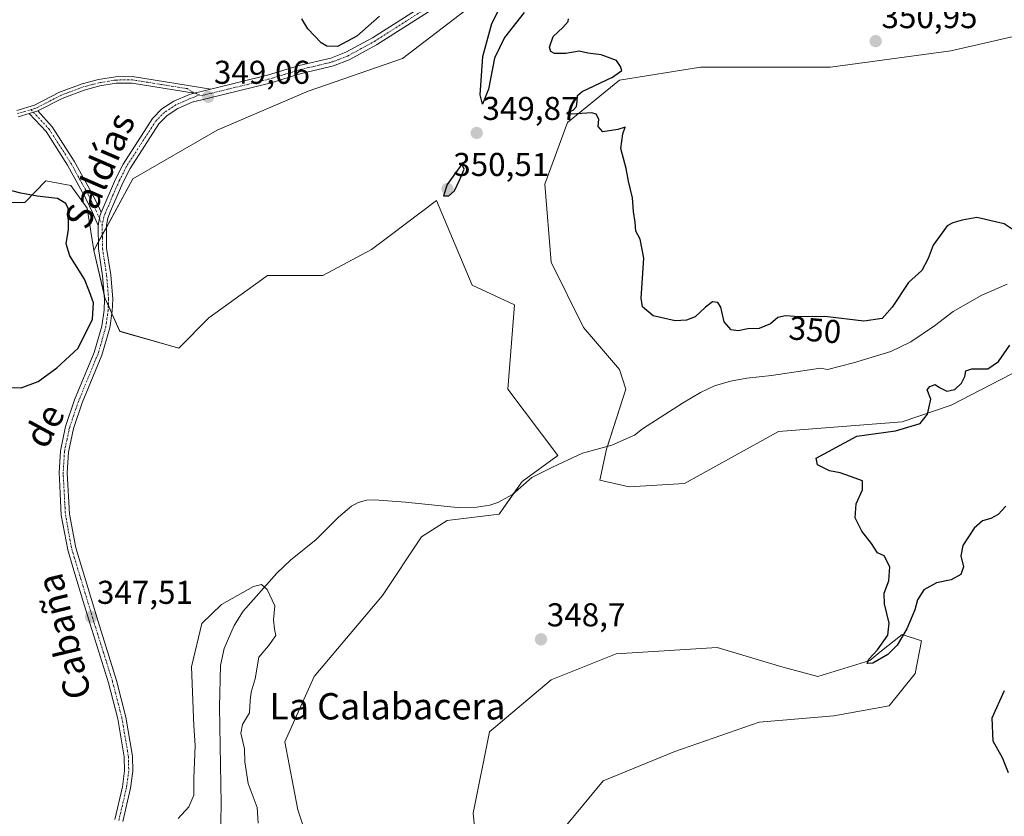
# Model space of a CAD drawing. Units: metres. Extents: x 628853 to 632322, y 4678724 to 4681101.
# Drawn here: x 629549 to 629848, y 4680695 to 4680936 of the extents above; entities that cross this region are included whole.
import ezdxf
from ezdxf.enums import TextEntityAlignment as Align

# ---------------------------------------------------------------- set-up
doc = ezdxf.new("R2010")
doc.units = ezdxf.units.M
doc.header["$MEASUREMENT"] = 0
doc.linetypes.add('TRAZO_Y_PUNTO', pattern=[1, 0.5, -0.25, 0, -0.25])
for name, color, linetype, lineweight in [('Camino', 19, 'Continuous', 0), ('Camino Cxs', 19, 'Continuous', 0), ('Camino eje', 39, 'TRAZO_Y_PUNTO', 13), ('Carátula', 7, 'Continuous', 5), ('Corriente natural lineal', 142, 'Continuous', 13), ('Cultivos herbáceos CxS', 92, 'Continuous', 0), ('Curva de nivel maestra', 36, 'Continuous', 30), ('Curva de nivel normal', 36, 'Continuous', 0), ('Pastizal CxS', 92, 'Continuous', 0), ('Punto de cota en terreno', 7, 'Continuous', 0), ('Rótulo de curva de nivel directora', 19, 'Continuous', 0), ('Rótulo de punto de cota en terreno', 19, 'Continuous', 0), ('Suelo desnudo', 252, 'Continuous', 0), ('Suelo desnudo CxS', 43, 'Continuous', 0), ('Texto cartográfico', 19, 'Continuous', 0)]:
    doc.layers.add(name, color=color, linetype=linetype, lineweight=lineweight)
doc.styles.add('Arial', font='txt', dxfattribs={"height": 0.2})

# ---------------------------------------------------------------- blocks, each defined once
blk = doc.blocks.new('*U152')
at = {"layer": 'Cultivos herbáceos CxS', "color": 92, "linetype": 'Continuous', "lineweight": 0}
for points in [[(629702.64, 4680676.76, 346.67), (629726.32, 4680705.39, 346.69), (629748.02, 4680714.27, 346.69), (629773.67, 4680723.16, 346.75), (629796.36, 4680725.13, 347.07), (629813.14, 4680728.09, 347.36), (629821.03, 4680737.96, 347.55), (629823, 4680747.83, 347.58), (629817.08, 4680749.81, 349.63), (629810.32, 4680744.39, 349.93), (629807.22, 4680741.91, 349.74), (629791.43, 4680736.98, 349.49), (629780.58, 4680739.94, 348.96), (629760.85, 4680745.86, 348.67), (629730.26, 4680743.89, 348.7), (629710.53, 4680735.99, 348.12), (629691.79, 4680720.2, 348.38), (629686.85, 4680695.52, 348.19), (629688.83, 4680674.79, 346.94)], [(629640.48, 4680675.78, 347.13), (629633.58, 4680696.51, 347.68), (629629.63, 4680717.24, 347.83), (629638.51, 4680736.98, 347.66), (629659.23, 4680761.65, 348.07), (629671.07, 4680779.42, 346.05), (629678.96, 4680784.36, 346.18), (629694.75, 4680786.33, 346.47), (629701.65, 4680796.2, 346.51), (629712.51, 4680804.1, 346.13), (629697.34, 4680824.21, 349.17), (629699.32, 4680849.87, 349.1), (629686.49, 4680855.8, 349.22), (629675.64, 4680881.46, 349.67), (629661.59, 4680870.92, 349.25), (629655.91, 4680866.65, 349.21), (629641.11, 4680858.76, 349.41), (629624.34, 4680858.76, 348.43), (629606.58, 4680845.93, 347.94), (629597.4, 4680836.73, 348.24), (629579.49, 4680841.79, 348.73), (629575, 4680851.94, 348.86), (629571.59, 4680866.33, 348.58), (629583.43, 4680888.04, 348.43), (629609.08, 4680902.85, 348.99), (629636.7, 4680914.69, 349.21), (629665.32, 4680924.56, 349.37), (629686.03, 4680940.36, 349.58)], [(629861.51, 4680933.66, 351.52), (629831.84, 4680926.9, 351.23), (629795.34, 4680921.97, 350.9), (629755.88, 4680921.97, 350.29), (629731.21, 4680918.02, 350.02), (629715.43, 4680905.19, 349.88), (629708.52, 4680886.43, 349.56), (629710.49, 4680862.74, 349.41), (629720.36, 4680843, 349.04), (629731.21, 4680830.17, 347.47), (629733.19, 4680824.24, 347.07), (629727.31, 4680806.07, 346.22), (629725.29, 4680796.61, 346.59), (629734.17, 4680794.63, 347.16), (629750.94, 4680795.62, 349), (629779.55, 4680811.41, 349.66), (629817.05, 4680814.37, 349.77), (629832, 4680819.38, 350.2), (629877.6, 4680842.99, 351.09)]]:
    blk.add_polyline3d(points, dxfattribs=at)
blk = doc.blocks.new('*U153')
at = {"layer": 'Pastizal CxS', "color": 92, "linetype": 'Continuous', "lineweight": 0}
for points in [[(629529.94, 4680880.86, 350.98), (629550.65, 4680880.86, 350.59), (629557.07, 4680887.44, 349.21), (629561.9, 4680886.57, 349.12), (629564.68, 4680886.07, 348.85), (629569.62, 4680879.16, 348.67), (629571.59, 4680866.33, 348.58), (629575, 4680851.94, 348.86), (629579.49, 4680841.79, 348.73), (629597.4, 4680836.73, 348.24), (629606.58, 4680845.93, 347.94), (629624.34, 4680858.76, 348.43), (629641.11, 4680858.76, 349.41), (629655.91, 4680866.65, 349.21), (629661.59, 4680870.92, 349.25), (629675.64, 4680881.46, 349.67), (629686.49, 4680855.8, 349.22), (629699.32, 4680849.87, 349.1), (629697.34, 4680824.21, 349.17), (629712.51, 4680804.1, 346.13), (629701.65, 4680796.2, 346.51), (629694.75, 4680786.33, 346.47), (629678.96, 4680784.36, 346.18), (629671.07, 4680779.42, 346.05), (629659.23, 4680761.65, 348.07), (629638.51, 4680736.98, 347.66), (629629.63, 4680717.24, 347.83), (629633.58, 4680696.51, 347.68), (629640.48, 4680675.78, 347.13)], [(629688.83, 4680674.79, 346.94), (629686.85, 4680695.52, 348.19), (629691.79, 4680720.2, 348.38), (629710.53, 4680735.99, 348.12), (629730.26, 4680743.89, 348.7), (629760.85, 4680745.86, 348.67), (629780.58, 4680739.94, 348.96), (629791.43, 4680736.98, 349.49), (629807.22, 4680741.91, 349.74), (629810.32, 4680744.39, 349.93), (629817.08, 4680749.81, 349.63), (629823, 4680747.83, 347.58), (629821.03, 4680737.96, 347.55), (629813.14, 4680728.09, 347.36), (629796.36, 4680725.13, 347.07), (629773.67, 4680723.16, 346.75), (629748.02, 4680714.27, 346.69), (629726.32, 4680705.39, 346.69), (629702.64, 4680676.76, 346.67)]]:
    blk.add_polyline3d(points, dxfattribs=at)
blk = doc.blocks.new('*U166')
at = {"layer": 'Suelo desnudo CxS', "color": 43, "linetype": 'Continuous', "lineweight": 0}
blk.add_polyline3d([(629686.03, 4680940.36, 349.58), (629665.32, 4680924.56, 349.37), (629636.7, 4680914.69, 349.21), (629609.08, 4680902.85, 348.99), (629583.43, 4680888.04, 348.43), (629571.59, 4680866.33, 348.58), (629569.62, 4680879.16, 348.67), (629564.68, 4680886.07, 348.85), (629561.9, 4680886.57, 349.12), (629557.07, 4680887.44, 349.21), (629550.65, 4680880.86, 350.59), (629529.94, 4680880.86, 350.98)], dxfattribs=at)
blk = doc.blocks.new('*U173')
at = {"layer": 'Curva de nivel normal', "color": 36, "linetype": 'Continuous', "lineweight": 0}
blk.add_polyline3d([(629621.54, 4680692.47, 345), (629621.2, 4680697.23, 345), (629618.52, 4680704.56, 345), (629617.46, 4680711.16, 345), (629617.34, 4680715.04, 345), (629616.23, 4680719.78, 345), (629616.72, 4680722.45, 345), (629618.93, 4680726.03, 345), (629619.13, 4680729.7, 345), (629619.42, 4680732.26, 345), (629620.56, 4680736.29, 345), (629621.73, 4680742.92, 345), (629624.62, 4680746.35, 345), (629626.85, 4680749.52, 345), (629626.46, 4680751.37, 345), (629626.17, 4680754.21, 345), (629626.56, 4680758.43, 345), (629624.3, 4680763.42, 345), (629622.55, 4680764.96, 345), (629620.15, 4680764.37, 345), (629610.4, 4680758.85, 345), (629604.46, 4680753.15, 345), (629601.32, 4680739.94, 345), (629601.94, 4680722.08, 345), (629602.4, 4680716.04, 345), (629602, 4680706.04, 345), (629601.99, 4680701.02, 345), (629600.47, 4680697.44, 345), (629597.24, 4680693.91, 345)], dxfattribs=at)
blk = doc.blocks.new('*U199')
at = {"layer": 'Curva de nivel maestra', "color": 36, "linetype": 'Continuous', "lineweight": 30}
for points in [[(629849.38, 4680707.77, 350), (629847.51, 4680712.38, 350), (629844.68, 4680717.38, 350), (629844.44, 4680724.47, 350), (629848.13, 4680732.82, 350)], [(629848.53, 4680788.69, 350), (629846.26, 4680786.16, 350), (629844.04, 4680785, 350), (629841.47, 4680784.32, 350), (629838.9, 4680782.07, 350), (629835.49, 4680776.84, 350), (629834.86, 4680773.69, 350), (629835.69, 4680770.35, 350), (629834.94, 4680768.02, 350), (629831.93, 4680766.32, 350), (629827.48, 4680765.47, 350), (629823.67, 4680763.34, 350), (629821.7, 4680760.31, 350), (629820.89, 4680757.24, 350), (629818.53, 4680751.54, 350), (629815.6, 4680746.57, 350), (629812.68, 4680743.75, 350), (629808.15, 4680741.08, 350), (629806.46, 4680741.02, 350), (629806.91, 4680742.28, 350), (629809.54, 4680745.14, 350), (629812.77, 4680749.56, 350), (629813.18, 4680753.21, 350), (629811.71, 4680759.06, 350), (629811.66, 4680762.35, 350), (629813.06, 4680766.08, 350), (629813.29, 4680770.31, 350), (629811.58, 4680773.68, 350), (629809.56, 4680774.57, 350), (629807.74, 4680777.43, 350), (629804.82, 4680781.18, 350), (629802.8, 4680785.16, 350), (629803.1, 4680789.46, 350), (629805, 4680793.69, 350), (629805.02, 4680796.38, 350), (629801.4, 4680797.76, 350), (629798.28, 4680798.81, 350), (629795.05, 4680799.44, 350), (629791.4, 4680801.27, 350), (629790.94, 4680803.3, 350), (629803.33, 4680810.02, 350), (629815.05, 4680811.61, 350), (629822.53, 4680813.81, 350), (629824.82, 4680816.69, 350), (629825.78, 4680821.24, 350), (629824.62, 4680824.07, 350), (629825.51, 4680825, 350), (629827.12, 4680825.64, 350), (629828.39, 4680824.74, 350), (629830.63, 4680823.65, 350), (629833.07, 4680824.12, 350), (629835.11, 4680826.09, 350), (629836.07, 4680828.05, 350), (629836.41, 4680829.79, 350), (629838.23, 4680830.42, 350), (629843.13, 4680830.45, 350), (629846.33, 4680832.63, 350), (629849.81, 4680837.61, 350)], [(629851.65, 4680872.01, 350), (629848.09, 4680874.44, 350), (629839.78, 4680876.35, 350), (629835.31, 4680875.5, 350), (629832.43, 4680874.77, 350), (629830.75, 4680873.82, 350), (629829.23, 4680871.69, 350), (629826.51, 4680867.98, 350), (629825, 4680863.88, 350), (629823.02, 4680860.3, 350), (629819.01, 4680856.58, 350), (629814, 4680849.1, 350), (629811, 4680845.64, 350), (629805.48, 4680844.85, 350), (629793.59, 4680846.28, 350), (629785.81, 4680846.18, 350), (629781.66, 4680846.54, 350), (629779.33, 4680846, 350), (629777.05, 4680844.12, 350), (629773.66, 4680842.68, 350), (629770.18, 4680842.54, 350), (629767.32, 4680841.99, 350), (629765.2, 4680842.24, 350), (629763.06, 4680844.67, 350), (629761.98, 4680849.1, 350), (629761.1, 4680850.52, 350), (629759.44, 4680850.74, 350), (629757.37, 4680849.11, 350), (629754.18, 4680846.17, 350), (629751.56, 4680845.14, 350), (629748.18, 4680845, 350), (629741.45, 4680846.48, 350), (629738.19, 4680849.22, 350), (629737.81, 4680851.84, 350), (629738.63, 4680863.99, 350), (629737.54, 4680869.81, 350), (629736.23, 4680872.2, 350), (629736.04, 4680874.97, 350), (629735.52, 4680878.18, 350), (629735.2, 4680882.35, 350), (629734.01, 4680887.42, 350), (629733.28, 4680891.25, 350), (629731.69, 4680897.24, 350), (629732.24, 4680901.69, 350), (629733, 4680903.72, 350), (629730.71, 4680903.05, 350), (629726.18, 4680902.33, 350), (629724.75, 4680903.97, 350), (629724.98, 4680906.15, 350), (629724.13, 4680907.67, 350), (629722.85, 4680908.11, 350), (629716.76, 4680907.72, 350), (629715.2, 4680907.86, 350), (629715.63, 4680908.36, 350), (629717.15, 4680908.9, 350), (629718.18, 4680910.03, 350), (629718.38, 4680911.6, 350), (629718.53, 4680913.34, 350), (629719.89, 4680914.57, 350), (629729.16, 4680918.89, 350), (629732, 4680920.94, 350), (629731.5, 4680922.19, 350), (629730.33, 4680924.02, 350), (629725.66, 4680925.69, 350), (629721.66, 4680926.23, 350), (629719, 4680926.85, 350), (629714.94, 4680926.17, 350), (629711.48, 4680926.11, 350), (629710.34, 4680926.77, 350), (629710.02, 4680928.08, 350), (629711.14, 4680931.29, 350), (629714.02, 4680934.02, 350), (629715.69, 4680935.8, 350), (629715.71, 4680936.63, 350)], [(629702.33, 4680938.58, 350), (629696.31, 4680931.02, 350), (629693.28, 4680924.69, 350), (629691.46, 4680915.31, 350), (629689.6, 4680910.73, 350), (629688.9, 4680913.55, 350), (629689.76, 4680925.25, 350), (629692.46, 4680935.24, 350), (629695.82, 4680941.84, 350)], [(629658.38, 4680937.5, 350), (629651.51, 4680931.35, 350), (629645.63, 4680928.27, 350), (629642.39, 4680928.33, 350), (629640.63, 4680929.31, 350), (629636.57, 4680933.6, 350), (629634.8, 4680936.69, 350)]]:
    blk.add_polyline3d(points, dxfattribs=at)
blk = doc.blocks.new('5PATER')
at = {"layer": 'Carátula', "linetype": 'Continuous', "lineweight": 5}
h = blk.add_hatch(color=250, dxfattribs=at)
edge = h.paths.add_edge_path()
edge.add_ellipse((0, 0.01), major_axis=(-1.33, -1.34), ratio=0.999422, start_angle=0, end_angle=360)

msp = doc.modelspace()

# ---------------------------------------------------------------- linework, layer by layer
at = {"layer": 'Camino', "color": 19, "linetype": 'Continuous', "lineweight": 0}
for points in [[(629607.15, 4680915.31, 349.06), (629624.38, 4680919.51, 349.21), (629633.94, 4680922.43, 349.3), (629643.63, 4680924.75, 349.48), (629648.14, 4680926.48, 349.55), (629656.21, 4680930.88, 349.6), (629689.51, 4680952.17, 349.89), (629703.71, 4680962.76, 349.93), (629706.2, 4680964.83, 349.93), (629709.25, 4680967.38, 349.99), (629745.84, 4681000.56, 350.37), (629771.21, 4681024.57, 350.51), (629775.13, 4681028.83, 350.54), (629781.55, 4681036.6, 350.55), (629784.84, 4681041.42, 350.57), (629792.98, 4681054.55, 350.66), (629792.98, 4681054.55, 350.66)], [(629690.93, 4680950.1, 349.76), (629657.48, 4680928.74, 349.49), (629649.19, 4680924.21, 349.37), (629644.38, 4680922.35, 349.31), (629642.73, 4680921.95, 349.3), (629634.59, 4680920.01, 349.28), (629625.04, 4680917.1, 349.18), (629601.43, 4680911.34, 348.98), (629597.11, 4680909.43, 348.94), (629593.87, 4680907.33, 348.87), (629591.36, 4680904.78, 348.75), (629582.65, 4680891.25, 348.48), (629580.45, 4680886.91, 348.42), (629576.65, 4680878.22, 348.3), (629575.86, 4680876.17, 348.37), (629575.41, 4680873.98, 348.42), (629575.49, 4680867.03, 348.41), (629576.74, 4680858.9, 348.44), (629577.36, 4680851.56, 348.52), (629577.21, 4680847.95, 348.64), (629576.46, 4680842.82, 349.07), (629574.06, 4680834.51, 349.05), (629568.09, 4680820.08, 348.41), (629565.46, 4680812.28, 348.14), (629563.93, 4680805.15, 348.06), (629563.55, 4680798.86, 347.96), (629564.22, 4680786.28, 347.77), (629566.11, 4680776.08, 347.68), (629572.9, 4680753.69, 347.52), (629578.51, 4680735.8, 347.99), (629581.36, 4680724.69, 348.08), (629583.37, 4680712.85, 347.48), (629583.46, 4680708.28, 347.11), (629582.77, 4680703.13, 346.72), (629580.41, 4680693.03, 345.56)], [(629548.19, 4680908.87, 349.02), (629553.63, 4680910.46, 349), (629561.2, 4680914.34, 348.99), (629568.06, 4680916.92, 349.01), (629572.99, 4680918.22, 349.01), (629578.23, 4680919.07, 349.01), (629583.39, 4680919.12, 349.01), (629607.15, 4680915.31, 349.06)], [(629602.12, 4680914.09, 348.98), (629583.25, 4680917.12, 348.99), (629578.41, 4680917.07, 348.98), (629573.41, 4680916.26, 348.99), (629568.66, 4680915.02, 349.01), (629562.02, 4680912.5, 348.98), (629554.56, 4680908.7, 348.99)], [(629607.15, 4680915.31, 349.06), (629602.12, 4680914.09, 348.98)], [(629607.15, 4680915.31, 349.06), (629602.12, 4680914.09, 348.98)], [(629573.87, 4680877.85, 348.39), (629578.19, 4680887.98, 348.55), (629580.48, 4680892.5, 348.52), (629589.4, 4680906.35, 348.82), (629592.28, 4680909.28, 348.89), (629595.91, 4680911.63, 348.96), (629600.62, 4680913.72, 348.97), (629602.12, 4680914.09, 348.98)], [(629552.02, 4680907.91, 348.99), (629553.31, 4680908.29, 348.99), (629554.56, 4680908.7, 348.99)], [(629552.02, 4680907.91, 348.99), (629553.31, 4680908.29, 348.99), (629554.56, 4680908.7, 348.99)], [(629554.56, 4680908.7, 348.99), (629559, 4680903.87, 348.9), (629565.69, 4680893.43, 348.64), (629571.41, 4680883.05, 348.49), (629573.42, 4680878.9, 348.39), (629573.87, 4680877.85, 348.39)], [(629552.02, 4680907.91, 348.99), (629548.59, 4680906.91, 349.02)], [(629572.91, 4680873.96, 348.49), (629571.24, 4680877.9, 348.49), (629569.28, 4680881.95, 348.64), (629563.62, 4680892.21, 348.66), (629557.09, 4680902.4, 348.91), (629552.02, 4680907.91, 348.99)], [(629573.87, 4680877.85, 348.39), (629573.45, 4680876.87, 348.42), (629573.3, 4680876.12, 348.44), (629572.91, 4680873.96, 348.49)], [(629573.87, 4680877.85, 348.39), (629573.45, 4680876.87, 348.42), (629573.3, 4680876.12, 348.44), (629572.91, 4680873.96, 348.49)], [(629577.99, 4680693.66, 345.42), (629580.31, 4680703.58, 346.7), (629580.96, 4680708.43, 347.05), (629580.87, 4680712.62, 347.34), (629578.91, 4680724.17, 347.97), (629576.11, 4680735.12, 347.79), (629570.51, 4680752.96, 347.54), (629568.82, 4680758.5, 347.6), (629565.26, 4680770.24, 347.63), (629563.68, 4680775.48, 347.67), (629561.73, 4680785.98, 347.78), (629561.49, 4680790.35, 347.81), (629561.15, 4680796.99, 347.87), (629561.05, 4680798.87, 347.89), (629561.45, 4680805.49, 347.95), (629563.04, 4680812.95, 348.09), (629565.74, 4680820.96, 348.33), (629571.69, 4680835.34, 348.81), (629574.01, 4680843.35, 349.24), (629574.71, 4680848.18, 349.18), (629574.86, 4680851.51, 348.92), (629574.26, 4680858.6, 348.62), (629572.99, 4680866.83, 348.51), (629572.91, 4680873.96, 348.49)]]:
    msp.add_polyline3d(points, dxfattribs=at)
at = {"layer": 'Camino Cxs', "color": 19, "linetype": 'Continuous', "lineweight": 0}
for points in [[(629577.99, 4680693.66, 345.42), (629580.31, 4680703.58, 346.7), (629580.96, 4680708.43, 347.05), (629580.87, 4680712.62, 347.34), (629578.91, 4680724.17, 347.97), (629576.11, 4680735.12, 347.79), (629570.51, 4680752.96, 347.54), (629568.82, 4680758.5, 347.6), (629565.26, 4680770.24, 347.63), (629563.68, 4680775.48, 347.67), (629561.73, 4680785.98, 347.78), (629561.49, 4680790.35, 347.81), (629561.15, 4680796.99, 347.87), (629561.05, 4680798.87, 347.89), (629561.45, 4680805.49, 347.95), (629563.04, 4680812.95, 348.09), (629565.74, 4680820.96, 348.33), (629571.69, 4680835.34, 348.81), (629574.01, 4680843.35, 349.24), (629574.71, 4680848.18, 349.18), (629574.86, 4680851.51, 348.92), (629574.26, 4680858.6, 348.62), (629572.99, 4680866.83, 348.51), (629572.91, 4680873.96, 348.49), (629573.3, 4680876.12, 348.44), (629573.45, 4680876.87, 348.42), (629573.87, 4680877.85, 348.39), (629578.19, 4680887.98, 348.55), (629580.48, 4680892.5, 348.52), (629589.4, 4680906.35, 348.82), (629592.28, 4680909.28, 348.89), (629595.91, 4680911.63, 348.96), (629600.62, 4680913.72, 348.97), (629602.12, 4680914.09, 348.98), (629607.15, 4680915.31, 349.06), (629624.38, 4680919.51, 349.21), (629633.94, 4680922.43, 349.3), (629643.63, 4680924.75, 349.48), (629648.14, 4680926.48, 349.55), (629656.21, 4680930.88, 349.6), (629689.51, 4680952.17, 349.89)], [(629690.93, 4680950.1, 349.76), (629657.48, 4680928.74, 349.49), (629649.19, 4680924.21, 349.37), (629644.38, 4680922.35, 349.31), (629642.73, 4680921.95, 349.3), (629634.59, 4680920.01, 349.28), (629625.04, 4680917.1, 349.18), (629601.43, 4680911.34, 348.98), (629597.11, 4680909.43, 348.94), (629593.87, 4680907.33, 348.87), (629591.36, 4680904.78, 348.75), (629582.65, 4680891.25, 348.48), (629580.45, 4680886.91, 348.42), (629576.65, 4680878.22, 348.3), (629575.86, 4680876.17, 348.37), (629575.41, 4680873.98, 348.42), (629575.49, 4680867.03, 348.41), (629576.74, 4680858.9, 348.44), (629577.36, 4680851.56, 348.52), (629577.21, 4680847.95, 348.64), (629576.46, 4680842.82, 349.07), (629574.06, 4680834.51, 349.05), (629568.09, 4680820.08, 348.41), (629565.46, 4680812.28, 348.14), (629563.93, 4680805.15, 348.06), (629563.55, 4680798.86, 347.96), (629564.22, 4680786.28, 347.77), (629566.11, 4680776.08, 347.68), (629572.9, 4680753.69, 347.52), (629578.51, 4680735.8, 347.99), (629581.36, 4680724.69, 348.08), (629583.37, 4680712.85, 347.48), (629583.46, 4680708.28, 347.11), (629582.77, 4680703.13, 346.72), (629580.41, 4680693.03, 345.56)], [(629548.19, 4680908.87, 349.02), (629553.63, 4680910.46, 349), (629561.2, 4680914.34, 348.99), (629568.06, 4680916.92, 349.01), (629572.99, 4680918.22, 349.01), (629578.23, 4680919.07, 349.01), (629583.39, 4680919.12, 349.01), (629607.15, 4680915.31, 349.06), (629607.15, 4680915.31, 349.06), (629602.12, 4680914.09, 348.98), (629583.25, 4680917.12, 348.99), (629578.41, 4680917.07, 348.98), (629573.41, 4680916.26, 348.99), (629568.66, 4680915.02, 349.01), (629562.02, 4680912.5, 348.98), (629554.56, 4680908.7, 348.99), (629553.31, 4680908.29, 348.99), (629552.02, 4680907.91, 348.99), (629548.59, 4680906.91, 349.02)]]:
    msp.add_polyline3d(points, dxfattribs=at)
msp.add_polyline3d([(629573.87, 4680877.85, 348.39), (629573.45, 4680876.87, 348.42), (629573.3, 4680876.12, 348.44), (629572.91, 4680873.96, 348.49), (629571.24, 4680877.9, 348.49), (629569.28, 4680881.95, 348.64), (629563.62, 4680892.21, 348.66), (629557.09, 4680902.4, 348.91), (629552.02, 4680907.91, 348.99), (629553.31, 4680908.29, 348.99), (629554.56, 4680908.7, 348.99), (629559, 4680903.87, 348.9), (629565.69, 4680893.43, 348.64), (629571.41, 4680883.05, 348.49), (629573.42, 4680878.9, 348.39), (629573.87, 4680877.85, 348.39)], close=True, dxfattribs=at)
at = {"layer": 'Camino eje', "color": 39, "linetype": 'TRAZO_Y_PUNTO', "lineweight": 13}
for points in [[(629603.57, 4680913.58, 348.99), (629604.29, 4680913.33, 349), (629624.71, 4680918.31, 349.17), (629629.49, 4680919.76, 349.3), (629634.27, 4680921.22, 349.29), (629638.34, 4680922.19, 349.27), (629643.18, 4680923.35, 349.33), (629644.01, 4680923.55, 349.34), (629646.26, 4680924.42, 349.43), (629648.67, 4680925.35, 349.45), (629652.81, 4680927.61, 349.45), (629656.85, 4680929.81, 349.54), (629673.57, 4680940.49, 349.68)], [(629603.57, 4680913.58, 348.99), (629602.82, 4680913.96, 348.99), (629602.12, 4680914.09, 348.98), (629599.92, 4680915.46, 349), (629583.32, 4680918.12, 349), (629578.32, 4680918.07, 349), (629573.2, 4680917.24, 349), (629570.83, 4680916.62, 349.01), (629568.36, 4680915.97, 349.01), (629565.04, 4680914.71, 349), (629561.61, 4680913.42, 348.99), (629557.83, 4680911.48, 349), (629554, 4680909.53, 348.99), (629552.56, 4680909.11, 348.99)], [(629603.57, 4680913.58, 348.99), (629601.78, 4680912.72, 348.97), (629601.03, 4680912.53, 348.97), (629598.67, 4680911.49, 348.97), (629596.51, 4680910.53, 348.94), (629593.08, 4680908.31, 348.87), (629590.38, 4680905.57, 348.78), (629581.57, 4680891.88, 348.46), (629579.32, 4680887.45, 348.49), (629577.42, 4680883.1, 348.35), (629575.05, 4680877.55, 348.36), (629574.66, 4680876.52, 348.39), (629574.43, 4680875.43, 348.42), (629574.16, 4680874.1, 348.45)], [(629548.39, 4680907.89, 349.02), (629552.56, 4680909.11, 348.99)], [(629552.56, 4680909.11, 348.99), (629558.04, 4680903.14, 348.9), (629564.66, 4680892.82, 348.64), (629570.34, 4680882.5, 348.55), (629572.33, 4680878.4, 348.42), (629574.16, 4680874.1, 348.45)], [(629574.16, 4680874.1, 348.45), (629574.2, 4680870.41, 348.46), (629574.24, 4680866.93, 348.46), (629574.88, 4680862.82, 348.47), (629575.5, 4680858.75, 348.53), (629576.11, 4680851.54, 348.67), (629576.04, 4680849.73, 348.75), (629575.96, 4680848.07, 348.85), (629575.61, 4680845.65, 349.04), (629575.24, 4680843.09, 349.15), (629574.04, 4680838.93, 349.01), (629572.88, 4680834.93, 348.92), (629566.92, 4680820.52, 348.29), (629564.25, 4680812.62, 348.11), (629563.49, 4680809.05, 348.06), (629562.69, 4680805.32, 348), (629562.3, 4680798.87, 347.91), (629562.35, 4680797.93, 347.9), (629562.46, 4680795.77, 347.88), (629562.8, 4680789.48, 347.81), (629562.86, 4680788.32, 347.8), (629562.98, 4680786.13, 347.78), (629563.95, 4680780.88, 347.72), (629564.9, 4680775.78, 347.67), (629565.69, 4680773.16, 347.66), (629570.86, 4680756.1, 347.54), (629571.71, 4680753.33, 347.51), (629574.51, 4680744.41, 347.55), (629577.31, 4680735.46, 347.88), (629578.71, 4680729.99, 348.11), (629580.14, 4680724.43, 348.02), (629582.12, 4680712.74, 347.36), (629582.17, 4680710.64, 347.2), (629582.21, 4680708.36, 347.03), (629581.54, 4680703.36, 346.58), (629579.2, 4680693.35, 345.5)]]:
    msp.add_polyline3d(points, dxfattribs=at)
at = {"layer": 'Corriente natural lineal', "color": 142, "linetype": 'Continuous', "lineweight": 13}
msp.add_polyline3d([(629848.97, 4680856.13, 347.18), (629841.24, 4680852.76, 347.1), (629832.54, 4680847.81, 346.97), (629826.91, 4680843.51, 346.95), (629819.68, 4680838.58, 346.95), (629813.63, 4680835.7, 346.93), (629802.31, 4680832.2, 346.93), (629794.37, 4680830.25, 346.78), (629792.24, 4680830.57, 346.77), (629777.39, 4680828.4, 346.59), (629769.91, 4680827.61, 346.54), (629764.93, 4680826.68, 346.56), (629760.1, 4680825.23, 346.52), (629755.81, 4680823.24, 346.45), (629750.36, 4680819.96, 346.42), (629738.24, 4680812.23, 346.34), (629735.79, 4680810.23, 346.31), (629728.89, 4680807.27, 346.25), (629719.99, 4680804.78, 346.17), (629710.92, 4680800.61, 346.15), (629704.57, 4680797.4, 346.25), (629698.72, 4680792.25, 346.67), (629694.27, 4680789.84, 346.8), (629691.91, 4680789.05, 346.77), (629687.94, 4680788.44, 346.44), (629682.93, 4680788.26, 346.26), (629666.29, 4680789.98, 345.75), (629656.87, 4680790.61, 345.67), (629654.37, 4680790.5, 345.62), (629651.91, 4680789.87, 345.58), (629649.81, 4680788.72, 345.51), (629645.9, 4680785.44, 345.35), (629639.14, 4680778.61, 345.16), (629631.35, 4680772.34, 345.15), (629627.15, 4680768.41, 345.09), (629616.96, 4680756.88, 344.8), (629614.22, 4680752.49, 344.69), (629611.16, 4680745.57, 344.51), (629610.12, 4680740.35, 344.42), (629609.73, 4680727.86, 344.24), (629610.29, 4680698.45, 343.48), (629610.11, 4680687.56, 343.25)], dxfattribs=at)
at = {"layer": 'Cultivos herbáceos CxS', "color": 92, "linetype": 'Continuous', "lineweight": 0}
for points in [[(629571.59, 4680866.33, 348.58), (629572.97, 4680868.86, 348.5), (629574.19, 4680871.1, 348.46), (629575.42, 4680873.35, 348.43), (629583.43, 4680888.04, 348.43), (629609.08, 4680902.85, 348.99), (629636.7, 4680914.69, 349.21), (629665.32, 4680924.56, 349.37), (629686.03, 4680940.36, 349.58)], [(629861.51, 4680933.66, 351.52), (629831.84, 4680926.9, 351.23), (629795.34, 4680921.97, 350.9), (629755.88, 4680921.97, 350.29), (629731.21, 4680918.02, 350.02), (629715.43, 4680905.19, 349.88), (629708.52, 4680886.43, 349.56), (629710.49, 4680862.74, 349.41), (629720.36, 4680843, 349.04), (629731.21, 4680830.17, 347.47), (629733.18, 4680824.24, 347.07), (629727.57, 4680806.9, 346.24)], [(629637.38, 4680685.09, 347.4), (629633.58, 4680696.51, 347.68), (629629.63, 4680717.24, 347.83), (629638.51, 4680736.98, 347.66), (629659.23, 4680761.65, 348.07), (629671.07, 4680779.42, 346.05), (629678.96, 4680784.36, 346.18), (629694.75, 4680786.33, 346.47), (629699.16, 4680792.64, 346.68), (629701.65, 4680796.2, 346.51), (629712.51, 4680804.1, 346.13), (629697.34, 4680824.21, 349.17), (629699.31, 4680849.87, 349.1), (629686.49, 4680855.8, 349.22), (629675.64, 4680881.46, 349.67), (629661.59, 4680870.92, 349.25), (629655.91, 4680866.65, 349.21), (629641.11, 4680858.76, 349.41), (629624.34, 4680858.76, 348.43), (629606.58, 4680845.93, 347.94), (629597.4, 4680836.73, 348.24), (629579.49, 4680841.8, 348.73), (629577.1, 4680847.2, 348.71), (629576.03, 4680849.62, 348.76), (629575, 4680851.94, 348.86), (629574.72, 4680853.12, 348.83), (629571.59, 4680866.33, 348.58)], [(629727.57, 4680806.9, 346.24), (629727.3, 4680806.07, 346.22), (629725.29, 4680796.61, 346.59), (629734.17, 4680794.63, 347.16), (629750.94, 4680795.62, 349), (629779.55, 4680811.41, 349.66), (629817.04, 4680814.37, 349.77), (629832, 4680819.38, 350.2), (629877.6, 4680842.99, 351.09)], [(629702.64, 4680676.76, 346.67), (629726.32, 4680705.39, 346.69), (629748.02, 4680714.27, 346.69), (629773.67, 4680723.16, 346.75), (629796.36, 4680725.13, 347.07), (629813.14, 4680728.09, 347.36), (629821.03, 4680737.96, 347.55), (629823, 4680747.83, 347.58), (629817.08, 4680749.81, 349.63), (629810.32, 4680744.39, 349.93), (629807.22, 4680741.91, 349.74), (629791.43, 4680736.98, 349.49), (629780.58, 4680739.94, 348.96), (629760.85, 4680745.86, 348.67), (629730.26, 4680743.89, 348.7), (629710.53, 4680735.99, 348.12), (629691.79, 4680720.2, 348.38), (629686.85, 4680695.52, 348.19), (629688.83, 4680674.79, 346.94)]]:
    msp.add_polyline3d(points, dxfattribs=at)
at = {"layer": 'Curva de nivel maestra', "color": 36, "linetype": 'Continuous', "lineweight": 30}
for points in [[(629679.41, 4680882.88, 350), (629681.18, 4680884.46, 350), (629682.73, 4680887.89, 350), (629684.04, 4680891.02, 350), (629683.33, 4680892.49, 350), (629678.9, 4680886.33, 350), (629677.84, 4680882.94, 350), (629679.41, 4680882.88, 350)], [(629544.2, 4680824.8, 350), (629549.55, 4680824.68, 350), (629554.72, 4680826.53, 350), (629560.35, 4680830.75, 350), (629566.89, 4680836.64, 350), (629571.17, 4680845.46, 350), (629571.5, 4680850.41, 350), (629570.28, 4680853.83, 350), (629568.74, 4680857.65, 350), (629564.35, 4680864.76, 350), (629563.24, 4680868.35, 350), (629563.94, 4680872.69, 350), (629563.78, 4680879.11, 350), (629563.14, 4680880.58, 350), (629560.59, 4680882.13, 350), (629554.37, 4680882.82, 350), (629549.42, 4680883.78, 350), (629544.38, 4680885.07, 350)]]:
    msp.add_polyline3d(points, dxfattribs=at)
at = {"layer": 'Pastizal CxS', "color": 92, "linetype": 'Continuous', "lineweight": 0}
for points in [[(629484.55, 4680871.98, 349.64), (629488.5, 4680867.05, 349.98), (629514.15, 4680873.96, 350.83), (629529.94, 4680880.86, 350.98), (629550.65, 4680880.86, 350.59), (629557.07, 4680887.44, 349.21), (629561.9, 4680886.57, 349.12), (629564.68, 4680886.07, 348.85), (629569.62, 4680879.16, 348.67), (629571.59, 4680866.33, 348.58)], [(629637.38, 4680685.09, 347.4), (629633.58, 4680696.51, 347.68), (629629.63, 4680717.24, 347.83), (629638.51, 4680736.98, 347.66), (629659.23, 4680761.65, 348.07), (629671.07, 4680779.42, 346.05), (629678.96, 4680784.36, 346.18), (629694.75, 4680786.33, 346.47), (629699.16, 4680792.64, 346.68), (629701.65, 4680796.2, 346.51), (629712.51, 4680804.1, 346.13), (629697.34, 4680824.21, 349.17), (629699.31, 4680849.87, 349.1), (629686.49, 4680855.8, 349.22), (629675.64, 4680881.46, 349.67), (629661.59, 4680870.92, 349.25), (629655.91, 4680866.65, 349.21), (629641.11, 4680858.76, 349.41), (629624.34, 4680858.76, 348.43), (629606.58, 4680845.93, 347.94), (629597.4, 4680836.73, 348.24), (629579.49, 4680841.8, 348.73), (629577.1, 4680847.2, 348.71), (629576.03, 4680849.62, 348.76), (629575, 4680851.94, 348.86), (629574.72, 4680853.12, 348.83), (629571.59, 4680866.33, 348.58)], [(629702.64, 4680676.76, 346.67), (629726.32, 4680705.39, 346.69), (629748.02, 4680714.27, 346.69), (629773.67, 4680723.16, 346.75), (629796.36, 4680725.13, 347.07), (629813.14, 4680728.09, 347.36), (629821.03, 4680737.96, 347.55), (629823, 4680747.83, 347.58), (629817.08, 4680749.81, 349.63), (629810.32, 4680744.39, 349.93), (629807.22, 4680741.91, 349.74), (629791.43, 4680736.98, 349.49), (629780.58, 4680739.94, 348.96), (629760.85, 4680745.86, 348.67), (629730.26, 4680743.89, 348.7), (629710.53, 4680735.99, 348.12), (629691.79, 4680720.2, 348.38), (629686.85, 4680695.52, 348.19), (629688.83, 4680674.79, 346.94)]]:
    msp.add_polyline3d(points, dxfattribs=at)
at = {"layer": 'Suelo desnudo', "color": 252, "linetype": 'Continuous', "lineweight": 0}
for points in [[(629571.59, 4680866.33, 348.58), (629572.97, 4680868.86, 348.5), (629574.19, 4680871.1, 348.46), (629575.42, 4680873.35, 348.43), (629583.43, 4680888.04, 348.43), (629609.08, 4680902.85, 348.99), (629636.7, 4680914.69, 349.21), (629665.32, 4680924.56, 349.37), (629686.03, 4680940.36, 349.58)], [(629861.51, 4680933.66, 351.52), (629831.84, 4680926.9, 351.23), (629795.34, 4680921.97, 350.9), (629755.88, 4680921.97, 350.29), (629731.21, 4680918.02, 350.02), (629715.43, 4680905.19, 349.88), (629708.52, 4680886.43, 349.56), (629710.49, 4680862.74, 349.41), (629720.36, 4680843, 349.04), (629731.21, 4680830.17, 347.47), (629733.18, 4680824.24, 347.07), (629727.57, 4680806.9, 346.24)], [(629484.55, 4680871.98, 349.64), (629488.5, 4680867.05, 349.98), (629514.15, 4680873.96, 350.83), (629529.94, 4680880.86, 350.98), (629550.65, 4680880.86, 350.59), (629557.07, 4680887.44, 349.21), (629561.9, 4680886.57, 349.12), (629564.68, 4680886.07, 348.85), (629569.62, 4680879.16, 348.67), (629571.59, 4680866.33, 348.58)], [(629727.57, 4680806.9, 346.24), (629727.3, 4680806.07, 346.22), (629725.29, 4680796.61, 346.59), (629734.17, 4680794.63, 347.16), (629750.94, 4680795.62, 349), (629779.55, 4680811.41, 349.66), (629817.04, 4680814.37, 349.77), (629832, 4680819.38, 350.2), (629877.6, 4680842.99, 351.09)]]:
    msp.add_polyline3d(points, dxfattribs=at)
at = {"layer": 'Suelo desnudo CxS', "color": 43, "linetype": 'Continuous', "lineweight": 0}
msp.add_polyline3d([(629877.6, 4680842.99, 351.09), (629832, 4680819.38, 350.2), (629817.04, 4680814.37, 349.77), (629779.55, 4680811.41, 349.66), (629750.94, 4680795.62, 349), (629734.17, 4680794.63, 347.16), (629725.29, 4680796.61, 346.59), (629727.31, 4680806.07, 346.22), (629733.19, 4680824.24, 347.07), (629731.21, 4680830.17, 347.47), (629720.36, 4680843, 349.04), (629710.49, 4680862.74, 349.41), (629708.52, 4680886.43, 349.56), (629715.43, 4680905.19, 349.88), (629731.21, 4680918.02, 350.02), (629755.88, 4680921.97, 350.29), (629795.34, 4680921.97, 350.9), (629831.84, 4680926.9, 351.23), (629861.51, 4680933.66, 351.52)], dxfattribs=at)

# ---------------------------------------------------------------- block references
at = {"layer": 'Cultivos herbáceos CxS', "color": 92, "linetype": 'Continuous', "lineweight": 0}
msp.add_blockref('*U152', (0, 0), dxfattribs=at)
at = {"layer": 'Curva de nivel maestra', "color": 36, "linetype": 'Continuous', "lineweight": 30}
msp.add_blockref('*U199', (0, 0), dxfattribs=at)
at = {"layer": 'Curva de nivel normal', "color": 36, "linetype": 'Continuous', "lineweight": 0}
msp.add_blockref('*U173', (0, 0), dxfattribs=at)
at = {"layer": 'Pastizal CxS', "color": 92, "linetype": 'Continuous', "lineweight": 0}
msp.add_blockref('*U153', (0, 0), dxfattribs=at)
at = {"layer": 'Punto de cota en terreno', "linetype": 'Continuous', "lineweight": 0}
for p in [(629809.03, 4680929.87, 350.95), (629606.32, 4680912.97, 349.06), (629687.87, 4680902, 349.87), (629679, 4680885, 350.51), (629570.8, 4680755.13, 347.51), (629707.41, 4680748.3, 348.7)]:
    msp.add_blockref('5PATER', p, dxfattribs=at)
at = {"layer": 'Suelo desnudo CxS', "color": 43, "linetype": 'Continuous', "lineweight": 0}
msp.add_blockref('*U166', (0, 0), dxfattribs=at)

# ---------------------------------------------------------------- texts
at = {"layer": 'Rótulo de curva de nivel directora', "color": 19, "linetype": 'Continuous', "lineweight": 0, "style": 'Arial'}
msp.add_text('350', height=7, rotation=-4.9579, dxfattribs=at).set_placement((629790.65, 4680842.22), align=Align.MIDDLE_CENTER)
at = {"layer": 'Rótulo de punto de cota en terreno', "color": 19, "linetype": 'Continuous', "lineweight": 0, "style": 'Arial'}
for s, p in [('350,95', (629810.79, 4680931.63)), ('349,06', (629608.08, 4680914.73)), ('349,87', (629689.63, 4680903.76)), ('350,51', (629680.76, 4680886.76)), ('347,51', (629572.56, 4680756.89)), ('348,7', (629709.17, 4680750.06))]:
    msp.add_text(s, height=7, dxfattribs=at).set_placement(p, align=Align.BOTTOM_LEFT)
at = {"layer": 'Texto cartográfico', "color": 19, "linetype": 'Continuous', "lineweight": 0, "style": 'Arial'}
for s, rotation, p in [('Saldías', 66.596, (629573.39, 4680890.6)), ('de', 61.6795, (629556.57, 4680813.19)), ('Cabaña', 103.5443, (629562.49, 4680749.16))]:
    msp.add_text(s, height=8, rotation=rotation, dxfattribs=at).set_placement(p, align=Align.MIDDLE_CENTER)
msp.add_text('La Calabacera', height=8, dxfattribs=at).set_placement((629660.78, 4680727.99), align=Align.MIDDLE_CENTER)

doc.saveas('drawing.dxf')
